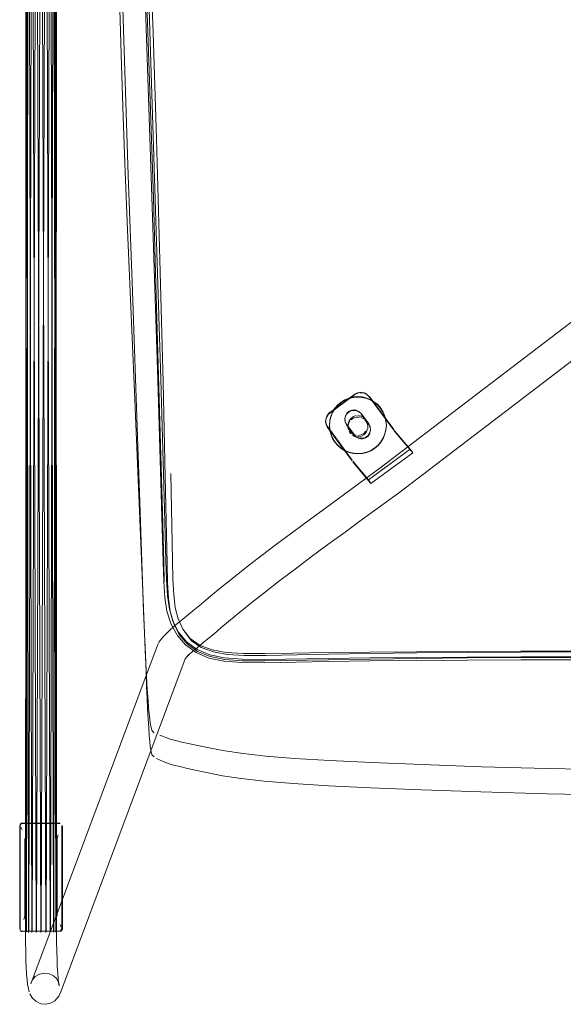
# Model space of a CAD drawing. Units: metres. Extents: x 3.16 to 10.59, y -8.04 to -0.62.
# Drawn here: x 3.74 to 3.95, y -2.89 to -2.51 of the extents above; entities that cross this region are included whole.
import ezdxf

# ---------------------------------------------------------------- set-up
doc = ezdxf.new("R2010")
doc.units = ezdxf.units.M
doc.header["$MEASUREMENT"] = 0

# ---------------------------------------------------------------- blocks, each defined once
blk = doc.blocks.new('7342ce18-d235-48f4-a72b-2b8047b7442c')
at = {"color": 18, "lineweight": 9, "true_color": 0x000000}
for p, q in [((3.74327, -2.86595), (3.743, -2.36655)), ((3.74329, -2.36661), (3.743, -2.86586)), ((3.74329, -2.36661), (3.74327, -2.86595)), ((3.74329, -2.36648), (3.7441, -2.86603)), ((3.74415, -2.36666), (3.74332, -2.86578)), ((3.74415, -2.36643), (3.7454, -2.86609)), ((3.74547, -2.36671), (3.7442, -2.8657)), ((3.74706, -2.86613), (3.74547, -2.36639)), ((3.74715, -2.36674), (3.74554, -2.86563)), ((3.74891, -2.86614), (3.74715, -2.36637)), ((3.749, -2.36676), (3.74723, -2.86559)), ((3.749, -2.36636), (3.75077, -2.86612)), ((3.74909, -2.86557), (3.75086, -2.36675)), ((3.75246, -2.86608), (3.75086, -2.36637)), ((3.75094, -2.86559), (3.75253, -2.36672)), ((3.75253, -2.3664), (3.75381, -2.86601)), ((3.75386, -2.36668), (3.7526, -2.86562)), ((3.75468, -2.86593), (3.75386, -2.36645)), ((3.75471, -2.36663), (3.75391, -2.86568)), ((3.75474, -2.86576), (3.75471, -2.36651)), ((3.75471, -2.36651), (3.755, -2.86585)), ((3.755, -2.36657), (3.75474, -2.86576)), ((3.74073, -2.82485), (3.74073, -2.86466)), ((3.74092, -2.82447), (3.7409, -2.8248)), ((3.74097, -2.82404), (3.74136, -2.82436)), ((3.74141, -2.82379), (3.74116, -2.82388)), ((3.74123, -2.82399), (3.7414, -2.82399)), ((3.7417, -2.86574), (3.7414, -2.86571)), ((3.757, -2.86547), (3.75659, -2.86511))]:
    blk.add_line(p, q, dxfattribs=at)
for points in [[(3.74574, -2.88423), (3.745, -2.88593), (3.79345, -2.75643), (3.79418, -2.75477)], [(3.80473, -2.76037), (3.75659, -2.88903), (3.75584, -2.89073)], [(3.74116, -2.82388), (3.74073, -2.82485)], [(3.7409, -2.8248), (3.7409, -2.86472)], [(3.7412, -2.82538), (3.74163, -2.82642)], [(3.7414, -2.82399), (3.75635, -2.82399)], [(3.74151, -2.82378), (3.75627, -2.82377)], [(3.75699, -2.82435)], [(3.75707, -2.86472), (3.75707, -2.8248)], [(3.75714, -2.82425)], [(3.75714, -2.82425)], [(3.75722, -2.865), (3.75724, -2.82485)], [(3.74229, -2.8611), (3.74271, -2.85968), (3.74271, -2.82973)], [(3.75522, -2.85967), (3.75522, -2.82973), (3.75564, -2.82831)], [(3.75675, -2.86406), (3.75631, -2.86301)], [(3.74137, -2.8657), (3.74073, -2.86486)], [(3.75707, -2.86472), (3.75635, -2.86553), (3.74162, -2.86553)], [(3.75683, -2.86562), (3.7417, -2.86574)], [(3.743, -2.86586), (3.74302, -2.86981), (3.74307, -2.87345), (3.74316, -2.87674), (3.74328, -2.87967), (3.74342, -2.8822), (3.7436, -2.88432), (3.7438, -2.88599), (3.74402, -2.8872), (3.74437, -2.88897)], [(3.755, -2.86585), (3.75502, -2.86973), (3.75507, -2.87328), (3.75516, -2.87648), (3.75527, -2.87933)], [(3.75722, -2.865)], [(3.74837, -2.88219), (3.75021, -2.8818), (3.75207, -2.882), (3.75378, -2.88277), (3.75495, -2.88387), (3.75587, -2.88549), (3.756, -2.88662), (3.75578, -2.88546), (3.75559, -2.88384), (3.75542, -2.88179), (3.75527, -2.87933)], [(3.74837, -2.88219), (3.74675, -2.88313), (3.7455, -2.88452)], [(3.74693, -2.89261), (3.74556, -2.89136), (3.74464, -2.88974)], [(3.75584, -2.89073), (3.75428, -2.89249), (3.75265, -2.89343)], [(3.74693, -2.89261), (3.74896, -2.89362), (3.75082, -2.89382), (3.75265, -2.89343)]]:
    blk.add_lwpolyline(points, dxfattribs=at)
blk = doc.blocks.new('c322fcf9-60d4-46fe-87cd-a7df592a24a0')
at = {"color": 18, "lineweight": 9, "true_color": 0x000000}
for points in [[(3.79418, -2.75477), (3.79466, -2.75383), (3.79542, -2.75279), (3.79647, -2.75163), (3.79756, -2.75047), (3.79878, -2.74929)], [(4.20393, -2.75163), (4.20498, -2.75279), (4.20575, -2.75383), (4.20622, -2.75477)], [(4.19532, -2.75977), (4.19423, -2.75861), (4.19506, -2.75953), (4.19568, -2.76037)]]:
    blk.add_lwpolyline(points, dxfattribs=at)
blk = doc.blocks.new('c3473a5e-4203-4e64-9bd7-d9fa1e8076fb')
at = {"color": 18, "lineweight": 9, "true_color": 0x000000}
blk.add_lwpolyline([(3.80509, -2.75977), (3.80617, -2.75861), (3.80535, -2.75953), (3.80473, -2.76037)], dxfattribs=at)
blk = doc.blocks.new('58729190-1ae9-4faa-a80a-a697874fd0c8')
at = {"color": 18, "lineweight": 9, "true_color": 0x000000}
for points in [[(3.80509, -2.75977), (3.80623, -2.75867), (3.80763, -2.75743), (3.80928, -2.75604), (3.8112, -2.75446), (3.81339, -2.75267), (3.81584, -2.75066), (3.81854, -2.74842), (3.82145, -2.74596), (3.82578, -2.74235)], [(4.19532, -2.75977), (4.19417, -2.75867), (4.19278, -2.75743), (4.19112, -2.75604)]]:
    blk.add_lwpolyline(points, dxfattribs=at)
blk = doc.blocks.new('97e8e416-0d23-46e0-adf1-b1193f3b78c9')
at = {"color": 18, "lineweight": 9, "true_color": 0x000000}
for points in [[(3.80831, -2.74134), (3.80596, -2.74327), (3.80383, -2.74501), (3.80192, -2.74658), (3.80023, -2.748), (3.79878, -2.74929)], [(4.18951, -2.73919), (4.19209, -2.74134), (4.19445, -2.74327), (4.19658, -2.74501), (4.19848, -2.74658), (4.20017, -2.748), (4.20163, -2.74929)]]:
    blk.add_lwpolyline(points, dxfattribs=at)
blk = doc.blocks.new('a2dfe737-9ff3-4cb5-b49f-54b911174a89')
at = {"color": 18, "lineweight": 9, "true_color": 0x000000}
blk.add_lwpolyline([(3.81377, -2.73677), (3.8109, -2.73919), (3.80831, -2.74134)], dxfattribs=at)
blk = doc.blocks.new('52f0e414-cbb7-43dd-a589-fcad20f98c14')
at = {"color": 18, "lineweight": 9, "true_color": 0x000000}
blk.add_lwpolyline([(3.81377, -2.73677), (3.81819, -2.73308), (3.8231, -2.72912), (3.82841, -2.72496)], dxfattribs=at)
blk = doc.blocks.new('ae2a2425-7ddb-4858-9be1-cc8e8c45956b')
at = {"color": 18, "lineweight": 9, "true_color": 0x000000}
blk.add_lwpolyline([(3.85945, -2.70169), (3.85279, -2.70658), (3.84631, -2.71138), (3.84006, -2.71606), (3.83407, -2.72059), (3.82841, -2.72496)], dxfattribs=at)
blk = doc.blocks.new('b7d4c808-3a3a-492f-b42b-38da2590940e')
at = {"color": 18, "lineweight": 9, "true_color": 0x000000}
blk.add_line((3.8917, -2.67934), (3.87557, -2.69115), dxfattribs=at)
for points in [[(3.87651, -2.69261), (3.87557, -2.69115), (3.86954, -2.68402)], [(3.82578, -2.74235), (3.83055, -2.7385), (3.83576, -2.73442), (3.84134, -2.73012), (3.84726, -2.72564), (3.85346, -2.721)]]:
    blk.add_lwpolyline(points, dxfattribs=at)
blk = doc.blocks.new('8c557f47-6b3f-4d79-a3b2-f6344e6db56b')
at = {"color": 18, "lineweight": 9, "true_color": 0x000000}
blk.add_lwpolyline([(3.85945, -2.70169), (3.86624, -2.69672), (3.87999, -2.6867), (3.98147, -2.60933), (3.98276, -2.60826), (3.98385, -2.60718), (3.98484, -2.60603), (3.98573, -2.6048), (3.98651, -2.6035), (3.98718, -2.60214)], dxfattribs=at)
blk = doc.blocks.new('bd24813a-a036-478b-8ace-177227167129')
at = {"color": 18, "lineweight": 9, "true_color": 0x000000}
blk.add_lwpolyline([(3.85346, -2.721), (3.8599, -2.71623), (3.86653, -2.71135), (3.8733, -2.7064), (3.88714, -2.69632), (3.98892, -2.61871), (3.99079, -2.61716)], dxfattribs=at)
blk = doc.blocks.new('ebeaa510-8f45-466f-9228-bc7eebcd335f')
at = {"color": 18, "lineweight": 9, "true_color": 0x000000}
for points in [[(3.88535, -2.67199), (3.886, -2.67287), (3.89264, -2.68079), (3.87651, -2.69261), (3.87048, -2.68547)], [(3.89264, -2.68079), (3.8917, -2.67934), (3.88566, -2.67221)]]:
    blk.add_lwpolyline(points, dxfattribs=at)
blk = doc.blocks.new('d970c234-d1a1-42c2-b7e6-2b909c8f6084')
at = {"color": 18, "lineweight": 9, "true_color": 0x000000}
blk.add_lwpolyline([(3.85942, -2.67021), (3.86922, -2.6836)], dxfattribs=at)
blk = doc.blocks.new('c385aa48-1d43-4c11-9798-4580e9eb2998')
at = {"color": 18, "lineweight": 9, "true_color": 0x000000}
for points in [[(3.87323, -2.67514), (3.8744, -2.6748), (3.87538, -2.67408)], [(3.88566, -2.67221)], [(3.87202, -2.67506), (3.8709, -2.67457)], [(3.87202, -2.67506), (3.87323, -2.67514)]]:
    blk.add_lwpolyline(points, dxfattribs=at)
blk = doc.blocks.new('a9774514-6971-4930-ae50-02addcea07f6')
at = {"color": 18, "lineweight": 9, "true_color": 0x000000}
blk.add_line((3.87634, -2.67189), (3.87634, -2.6721), dxfattribs=at)
for points in [[(3.88535, -2.67179), (3.87587, -2.65892)], [(3.87621, -2.67069), (3.87567, -2.6696), (3.87271, -2.66558), (3.87188, -2.66478)], [(3.86706, -2.66971), (3.87002, -2.67373)], [(3.87605, -2.67307), (3.87538, -2.67408)], [(3.87621, -2.67069), (3.87634, -2.67189), (3.87605, -2.67307)]]:
    blk.add_lwpolyline(points, dxfattribs=at)
blk = doc.blocks.new('380bebba-d471-49fe-a151-2451970e7214')
at = {"color": 18, "lineweight": 9, "true_color": 0x000000}
for p, q in [((3.85897, -2.6684), (3.85897, -2.6686)), ((3.86638, -2.66775), (3.86638, -2.66755))]:
    blk.add_line(p, q, dxfattribs=at)
for points in [[(3.86013, -2.66557), (3.87028, -2.65807), (3.87153, -2.65746), (3.87291, -2.65731)], [(3.85942, -2.67021), (3.85902, -2.66902), (3.85902, -2.66777), (3.8594, -2.66658), (3.86013, -2.66557)], [(3.86706, -2.66971), (3.86654, -2.66869), (3.86638, -2.66755), (3.86661, -2.66642)], [(3.86661, -2.66642), (3.86718, -2.66542), (3.86805, -2.66467)], [(3.87027, -2.66417), (3.87138, -2.66449)]]:
    blk.add_lwpolyline(points, dxfattribs=at)
blk = doc.blocks.new('3f4bcc9b-edff-4553-913f-08a41260f9c1')
at = {"color": 18, "lineweight": 9, "true_color": 0x000000}
blk.add_lwpolyline([(3.86805, -2.66467), (3.86912, -2.66424), (3.87027, -2.66417)], dxfattribs=at)
blk = doc.blocks.new('c169d947-3148-48e1-bb50-a04cc9a3e7d5')
at = {"color": 18, "lineweight": 9, "true_color": 0x000000}
blk.add_lwpolyline([(3.8736, -2.65741), (3.87487, -2.65797)], dxfattribs=at)
blk = doc.blocks.new('7fb0cbb0-20c0-4718-9b0e-6e59b8e8f3b2')
at = {"color": 18, "lineweight": 9, "true_color": 0x000000}
blk.add_lwpolyline([(3.87048, -2.68547), (3.86955, -2.68425)], dxfattribs=at)
blk = doc.blocks.new('62298e7a-d825-43bc-b7c2-e75b03f9d18d')
at = {"color": 18, "lineweight": 9, "true_color": 0x000000}
for points in [[(3.85917, -2.66983), (3.85975, -2.67094), (3.86922, -2.68381)], [(3.86805, -2.68045), (3.86973, -2.68086), (3.87145, -2.68099)], [(3.87145, -2.68099), (3.87318, -2.68086), (3.87486, -2.68045), (3.87645, -2.67979), (3.87792, -2.67889)]]:
    blk.add_lwpolyline(points, dxfattribs=at)
blk = doc.blocks.new('57f23591-3a94-4419-bf63-5a964ce43e4b')
at = {"color": 18, "lineweight": 9, "true_color": 0x000000}
blk.add_lwpolyline([(3.86499, -2.67889), (3.86646, -2.67979), (3.86805, -2.68045)], dxfattribs=at)
blk = doc.blocks.new('ac2af91e-ee5d-4daa-8877-1890cd68299a')
at = {"color": 18, "lineweight": 9, "true_color": 0x000000}
for points in [[(3.86255, -2.67647), (3.86367, -2.67778), (3.86499, -2.67889)], [(3.88036, -2.67647), (3.87924, -2.67778), (3.87792, -2.67889)]]:
    blk.add_lwpolyline(points, dxfattribs=at)
blk = doc.blocks.new('b0981e42-b0df-4d31-9bce-8fda8cb4fcab')
at = {"color": 18, "lineweight": 9, "true_color": 0x000000}
for p, q in [((3.87262, -2.67535), (3.87323, -2.67534)), ((3.78894, -2.75035), (3.78857, -2.74124))]:
    blk.add_line(p, q, dxfattribs=at)
for points in [[(3.86255, -2.67647), (3.86165, -2.675), (3.86099, -2.67341), (3.86059, -2.67173), (3.86045, -2.67002), (3.86059, -2.6683), (3.86099, -2.66662), (3.86165, -2.66503)], [(3.86638, -2.66775), (3.86654, -2.66889), (3.86706, -2.66992), (3.87002, -2.67394), (3.8709, -2.67478)], [(3.88036, -2.67647), (3.88126, -2.675), (3.88192, -2.67341), (3.88232, -2.67173), (3.88246, -2.67002), (3.88232, -2.6683)], [(3.87538, -2.67428), (3.87605, -2.67327)], [(3.87262, -2.67535), (3.87144, -2.67507)], [(3.87323, -2.67534), (3.8744, -2.675), (3.87538, -2.67428)], [(3.78956, -2.76547), (3.7893, -2.75862), (3.78898, -2.75056), (3.78814, -2.73114)]]:
    blk.add_lwpolyline(points, dxfattribs=at)
blk = doc.blocks.new('2a93bde3-b139-48bd-9318-958279d8d89d')
at = {"color": 18, "lineweight": 9, "true_color": 0x000000}
for points in [[(3.87487, -2.65817), (3.87587, -2.65913), (3.88535, -2.67199)], [(3.87625, -2.6727), (3.87633, -2.67149), (3.87598, -2.67032)]]:
    blk.add_lwpolyline(points, dxfattribs=at)
blk = doc.blocks.new('edd5d021-c4e6-4768-a405-1c4ab081dcbd')
at = {"color": 18, "lineweight": 9, "true_color": 0x000000}
for p, q in [((3.86045, -2.67018), (3.86045, -2.67002)), ((3.88246, -2.67018), (3.88246, -2.67002))]:
    blk.add_line(p, q, dxfattribs=at)
for points in [[(3.87271, -2.66578), (3.87567, -2.6698)], [(3.85917, -2.66983), (3.85897, -2.6686), (3.85916, -2.66737)]]:
    blk.add_lwpolyline(points, dxfattribs=at)
blk = doc.blocks.new('1808f4db-1b37-4224-876e-efe26f4ffc99')
at = {"color": 18, "lineweight": 9, "true_color": 0x000000}
blk.add_lwpolyline([(3.87924, -2.66225), (3.88036, -2.66356), (3.88126, -2.66503), (3.88192, -2.66662), (3.88232, -2.6683)], dxfattribs=at)
blk = doc.blocks.new('9e1c85a8-3389-4219-9e4f-9d6433baea5c')
at = {"color": 18, "lineweight": 9, "true_color": 0x000000}
for points in [[(3.8594, -2.66679), (3.86013, -2.66577), (3.87028, -2.65828), (3.87153, -2.65766)], [(3.86646, -2.66024), (3.86499, -2.66114), (3.86367, -2.66225), (3.86255, -2.66356), (3.86165, -2.66503)], [(3.86638, -2.66775), (3.86661, -2.66662), (3.86718, -2.66563), (3.86805, -2.66487)], [(3.87138, -2.66469), (3.87233, -2.66535)]]:
    blk.add_lwpolyline(points, dxfattribs=at)
blk = doc.blocks.new('315acaf1-1cae-4c52-9066-badb8acd468a')
at = {"color": 18, "lineweight": 9, "true_color": 0x000000}
for points in [[(3.86805, -2.66487), (3.86912, -2.66444)], [(3.86912, -2.66444), (3.87027, -2.66438), (3.87138, -2.66469)]]:
    blk.add_lwpolyline(points, dxfattribs=at)
blk = doc.blocks.new('b2d3f4ba-f22d-4d68-92ca-cadd54d0d963')
at = {"color": 18, "lineweight": 9, "true_color": 0x000000}
for p, q in [((3.78814, -2.73114), (3.78509, -2.65723)), ((3.87924, -2.66225), (3.87792, -2.66114)), ((3.7893, -2.75862), (3.78946, -2.76229))]:
    blk.add_line(p, q, dxfattribs=at)
for points in [[(3.86973, -2.65917), (3.87145, -2.65904), (3.87318, -2.65917)], [(3.86973, -2.65917), (3.86805, -2.65958), (3.86646, -2.66024)], [(3.87318, -2.65917), (3.87486, -2.65958), (3.87645, -2.66024), (3.87792, -2.66114)]]:
    blk.add_lwpolyline(points, dxfattribs=at)
blk = doc.blocks.new('386338cf-5cfd-4c28-ba9b-e01e9e688146')
at = {"color": 18, "lineweight": 9, "true_color": 0x000000}
blk.add_lwpolyline([(3.8736, -2.65761), (3.87487, -2.65817)], dxfattribs=at)
blk = doc.blocks.new('99763495-8152-4e32-a304-b961b96efc97')
at = {"color": 18, "lineweight": 9, "true_color": 0x000000}
blk.add_lwpolyline([(3.8736, -2.65761), (3.87221, -2.65753)], dxfattribs=at)
blk = doc.blocks.new('9dc3922f-0749-4510-bf65-cd98d3ac0617')
at = {"color": 18, "lineweight": 9, "true_color": 0x000000}
for points in [[(3.88232, -2.66847), (3.88246, -2.67018), (3.88232, -2.6719), (3.88192, -2.67357), (3.88126, -2.67517), (3.88036, -2.67663)], [(3.86165, -2.67517), (3.86255, -2.67663), (3.86367, -2.67794), (3.86499, -2.67906), (3.86646, -2.67996), (3.86805, -2.68062)], [(3.86805, -2.68062), (3.86973, -2.68102), (3.87145, -2.68116), (3.87318, -2.68102), (3.87486, -2.68062), (3.87645, -2.67996), (3.87792, -2.67906), (3.87924, -2.67794), (3.88036, -2.67663)]]:
    blk.add_lwpolyline(points, dxfattribs=at)
blk = doc.blocks.new('a60db5a6-d7b1-46b9-9a07-e5a62dd0c421')
at = {"color": 18, "lineweight": 9, "true_color": 0x000000}
blk.add_lwpolyline([(3.86165, -2.67517), (3.86099, -2.67357), (3.86059, -2.6719), (3.86045, -2.67018)], dxfattribs=at)
blk = doc.blocks.new('abc728cc-1c00-4200-9cf4-38352d2d8adc')
at = {"color": 18, "lineweight": 9, "true_color": 0x000000}
for points in [[(4.11848, -2.67357), (4.11808, -2.6719), (4.11795, -2.67018)], [(3.86834, -2.67244), (3.86919, -2.67329)], [(3.86971, -2.6736), (3.87085, -2.67397)], [(3.87145, -2.67402), (3.87264, -2.67383), (3.87372, -2.67329), (3.87457, -2.67244)], [(4.12584, -2.67244), (4.12669, -2.67329)], [(4.1272, -2.6736), (4.12835, -2.67397), (4.12955, -2.67397), (4.1307, -2.6736)], [(4.1307, -2.6736), (4.13167, -2.6729), (4.13238, -2.67192)]]:
    blk.add_lwpolyline(points, dxfattribs=at)
blk = doc.blocks.new('07970fd4-afb0-415a-94b3-bd09e4695637')
at = {"color": 18, "lineweight": 9, "true_color": 0x000000}
for p, q in [((3.86803, -2.67192), (3.86834, -2.67244)), ((3.87488, -2.67192), (3.87511, -2.67137))]:
    blk.add_line(p, q, dxfattribs=at)
blk.add_lwpolyline([(3.86803, -2.66844), (3.86766, -2.66958), (3.86766, -2.67078), (3.86803, -2.67192)], dxfattribs=at)
blk = doc.blocks.new('4e482680-2aa8-4082-b68a-2c6cd8bfcaab')
at = {"color": 18, "lineweight": 9, "true_color": 0x000000}
blk.add_lwpolyline([(3.87488, -2.66844), (3.87525, -2.66958), (3.87525, -2.67078)], dxfattribs=at)
blk = doc.blocks.new('99ced455-b99a-49d4-b152-f2b221dc874e')
at = {"color": 18, "lineweight": 9, "true_color": 0x000000}
for p, q in [((3.86761, -2.67018), (3.86761, -2.67075)), ((3.8753, -2.67018), (3.8753, -2.67075))]:
    blk.add_line(p, q, dxfattribs=at)
blk.add_lwpolyline([(3.86045, -2.67018), (3.86059, -2.66847), (3.86099, -2.66679), (3.86165, -2.6652), (3.86255, -2.66373)], dxfattribs=at)
blk = doc.blocks.new('0afbb367-044a-4493-aaf9-f3156f0fdc05')
at = {"color": 18, "lineweight": 9, "true_color": 0x000000}
blk.add_line((4.21085, -2.76547), (4.21119, -2.75699), dxfattribs=at)
blk.add_lwpolyline([(3.78995, -2.7756), (3.78977, -2.77111), (3.78956, -2.76547)], dxfattribs=at)
blk = doc.blocks.new('91b525bd-5254-4e94-822d-7367b92eda0b')
at = {"color": 18, "lineweight": 9, "true_color": 0x000000}
for points in [[(3.87085, -2.66639), (3.86971, -2.66676), (3.86873, -2.66747), (3.86803, -2.66844)], [(3.87372, -2.66708), (3.87264, -2.66653)], [(3.88036, -2.66373), (3.88126, -2.6652), (3.88192, -2.66679), (3.88232, -2.66847)], [(3.87372, -2.66708), (3.87457, -2.66793)]]:
    blk.add_lwpolyline(points, dxfattribs=at)
blk = doc.blocks.new('d545f7e0-ac58-466d-8652-da215d674562')
at = {"color": 18, "lineweight": 9, "true_color": 0x000000}
for points in [[(4.13542, -2.6613), (4.13673, -2.66242), (4.13785, -2.66373), (4.13875, -2.6652), (4.13941, -2.66679)], [(3.87264, -2.66653), (3.87145, -2.66635)], [(4.12895, -2.66635), (4.12776, -2.66653)], [(4.1307, -2.66676), (4.12955, -2.66639)]]:
    blk.add_lwpolyline(points, dxfattribs=at)
blk = doc.blocks.new('9db2851c-8142-4cd8-81c3-c1d20fb55591')
at = {"color": 18, "lineweight": 9, "true_color": 0x000000}
blk.add_lwpolyline([(3.9779, -2.75734), (3.95586, -2.75734), (3.93435, -2.75738)], dxfattribs=at)
blk = doc.blocks.new('b882e653-410d-46d7-8969-de2175f456a0')
at = {"color": 18, "lineweight": 9, "true_color": 0x000000}
for points in [[(3.87145, -2.65921), (3.86973, -2.65934), (3.86805, -2.65974), (3.86646, -2.6604), (3.86499, -2.6613), (3.86367, -2.66242), (3.86255, -2.66373)], [(3.87486, -2.65974), (3.87645, -2.6604), (3.87792, -2.6613), (3.87924, -2.66242), (3.88036, -2.66373)]]:
    blk.add_lwpolyline(points, dxfattribs=at)
blk = doc.blocks.new('955538d4-0b02-4b30-ac26-6e2abef3c0bb')
at = {"color": 18, "lineweight": 9, "true_color": 0x000000}
blk.add_lwpolyline([(3.87486, -2.65974), (3.87318, -2.65934), (3.87145, -2.65921)], dxfattribs=at)
blk = doc.blocks.new('6b3728ce-a9ac-4dd0-b1ef-c8df2ea04b70')
at = {"color": 18, "lineweight": 9, "true_color": 0x000000}
for points in [[(3.93435, -2.75738), (3.91364, -2.75745), (3.89401, -2.75758)], [(4.17988, -2.7579), (4.17328, -2.7583), (4.16489, -2.75832), (4.15413, -2.75814), (4.14056, -2.75794), (4.12448, -2.75774), (4.10639, -2.75758), (4.08677, -2.75745), (4.06605, -2.75738)]]:
    blk.add_lwpolyline(points, dxfattribs=at)
blk = doc.blocks.new('7bb1ce63-1b38-4ff2-847a-9e24d09511f3')
at = {"color": 18, "lineweight": 9, "true_color": 0x000000}
blk.add_lwpolyline([(3.89401, -2.75758), (3.87592, -2.75775), (3.85985, -2.75794), (3.84627, -2.75814), (3.83551, -2.75831)], dxfattribs=at)
blk = doc.blocks.new('c0ddef24-ff81-4133-b0f5-126bd3434aff')
at = {"color": 18, "lineweight": 9, "true_color": 0x000000}
blk.add_lwpolyline([(3.80658, -2.75244), (3.81044, -2.75513), (3.81513, -2.75691), (3.82054, -2.7579), (3.82713, -2.7583), (3.83551, -2.75831)], dxfattribs=at)
blk = doc.blocks.new('3cea5885-8cdc-4cf4-bce6-4ffc0386d34c')
at = {"color": 18, "lineweight": 9, "true_color": 0x000000}
blk.add_lwpolyline([(3.80025, -2.73547), (3.80089, -2.74046), (3.80201, -2.74484), (3.80382, -2.74889), (3.80658, -2.75244)], dxfattribs=at)
blk = doc.blocks.new('5141c81b-d342-4001-b9a0-1c8b95b58b50')
at = {"color": 18, "lineweight": 9, "true_color": 0x000000}
blk.add_lwpolyline([(3.91371, -2.7597), (3.93439, -2.75963), (3.95588, -2.75959), (4.04452, -2.75959)], dxfattribs=at)
blk = doc.blocks.new('79aa6d41-7c65-4f87-ad1b-52178f366074')
at = {"color": 18, "lineweight": 9, "true_color": 0x000000}
for points in [[(4.0867, -2.7597), (4.10629, -2.75983), (4.12436, -2.75999), (4.14045, -2.76018), (4.1541, -2.76037), (4.16502, -2.76054), (4.17364, -2.7605), (4.18052, -2.76001), (4.18622, -2.75884), (4.19112, -2.75678), (4.19519, -2.75383), (4.19831, -2.75009)], [(3.87604, -2.75999), (3.89411, -2.75983), (3.91371, -2.7597)]]:
    blk.add_lwpolyline(points, dxfattribs=at)
blk = doc.blocks.new('b0a44c6d-1524-46f5-95c0-a040ef342f29')
at = {"color": 18, "lineweight": 9, "true_color": 0x000000}
for points in [[(3.79993, -2.74582), (3.8021, -2.75008), (3.8052, -2.75382), (3.80928, -2.75678), (3.81419, -2.75884), (3.81989, -2.76001), (3.82677, -2.76049), (3.83538, -2.76054)], [(3.87604, -2.75999), (3.85995, -2.76018), (3.83538, -2.76054)]]:
    blk.add_lwpolyline(points, dxfattribs=at)
blk = doc.blocks.new('6669e04f-11b9-4712-a1c8-b5532984e553')
at = {"color": 18, "lineweight": 9, "true_color": 0x000000}
blk.add_lwpolyline([(3.80025, -2.73547), (3.79993, -2.72954), (3.79976, -2.72232)], dxfattribs=at)
blk = doc.blocks.new('1b18dd90-d5bd-4651-abe7-22d7586f4e05')
at = {"color": 18, "lineweight": 9, "true_color": 0x000000}
for points in [[(3.86873, -2.67346), (3.86803, -2.67249)], [(3.87145, -2.67459), (3.87027, -2.6744), (3.86919, -2.67385)], [(3.87145, -2.67459), (3.87264, -2.6744), (3.87372, -2.67385), (3.87457, -2.673), (3.87511, -2.67193)]]:
    blk.add_lwpolyline(points, dxfattribs=at)
blk = doc.blocks.new('31eb0d95-8404-4b56-a826-77ef0f3296ff')
at = {"color": 18, "lineweight": 9, "true_color": 0x000000}
blk.add_lwpolyline([(3.8678, -2.67193), (3.86761, -2.67075), (3.8678, -2.66956), (3.86834, -2.66849)], dxfattribs=at)
blk = doc.blocks.new('af85c7fc-468c-408f-87ef-c87047424c42')
at = {"color": 18, "lineweight": 9, "true_color": 0x000000}
blk.add_lwpolyline([(3.87525, -2.67135), (3.87525, -2.67015), (3.87488, -2.66901)], dxfattribs=at)
blk = doc.blocks.new('4f261dc0-1c4b-4f04-acdb-a999f001754b')
at = {"color": 18, "lineweight": 9, "true_color": 0x000000}
for points in [[(3.86762, -2.45517), (3.87365, -2.44465), (3.89113, -2.45436)], [(4.12675, -2.44465), (4.10927, -2.45436), (4.1085, -2.45314), (4.12598, -2.44344), (4.13189, -2.45372), (4.13238, -2.45464)], [(3.89191, -2.45314), (3.89113, -2.45436), (3.88523, -2.46464)], [(4.11537, -2.46499), (4.10927, -2.45436)], [(4.12669, -2.66765), (4.12584, -2.66849), (4.12529, -2.66956)], [(4.13167, -2.66804), (4.13238, -2.66901)]]:
    blk.add_lwpolyline(points, dxfattribs=at)
blk = doc.blocks.new('f04ddf72-efa4-4973-acde-deae314fb22f')
at = {"color": 18, "lineweight": 9, "true_color": 0x000000}
for points in [[(3.87085, -2.66696), (3.86971, -2.66733), (3.86873, -2.66804)], [(3.87085, -2.66696), (3.87206, -2.66696)], [(3.87264, -2.6671), (3.87372, -2.66765)], [(3.87417, -2.66804), (3.87488, -2.66901)], [(3.79745, -2.72983), (3.79783, -2.73594), (3.79858, -2.74117), (3.79993, -2.74582)]]:
    blk.add_lwpolyline(points, dxfattribs=at)
blk = doc.blocks.new('c5b826d1-27f2-415e-9818-4c1ce8c2e9d3')
at = {"color": 18, "lineweight": 9, "true_color": 0x000000}
blk.add_line((3.79976, -2.72232), (3.79909, -2.6888), dxfattribs=at)
blk = doc.blocks.new('93f81fe2-79db-4a18-be86-3ca2894ba7b0')
at = {"color": 18, "lineweight": 9, "true_color": 0x000000}
blk.add_lwpolyline([(3.78995, -2.7756), (3.79016, -2.77963), (3.7904, -2.78351), (3.79062, -2.78703)], dxfattribs=at)
blk = doc.blocks.new('0cb991c1-4ca2-488e-8884-e1aedf638b9d')
at = {"color": 18, "lineweight": 9, "true_color": 0x000000}
for points in [[(3.78718, -2.69986), (3.78862, -2.742), (3.78894, -2.75035)], [(3.7899, -2.77023), (3.78969, -2.76658), (3.78946, -2.76229), (3.78921, -2.75699), (3.78894, -2.75035)]]:
    blk.add_lwpolyline(points, dxfattribs=at)
blk = doc.blocks.new('093f43e3-8285-4bb3-b4dd-fcacc06fe4e1')
at = {"color": 18, "lineweight": 9, "true_color": 0x000000}
blk.add_lwpolyline([(3.79745, -2.72983), (3.79723, -2.7225), (3.7967, -2.70258)], dxfattribs=at)
blk = doc.blocks.new('7974a421-2b29-4d61-a1ff-ecc14984c3fd')
at = {"color": 18, "lineweight": 9, "true_color": 0x000000}
blk.add_line((3.78509, -2.65723), (3.78239, -2.59457), dxfattribs=at)
blk = doc.blocks.new('2eb59fad-a40d-4543-a5a9-f39c4f3bf959')
at = {"color": 18, "lineweight": 9, "true_color": 0x000000}
for points in [[(3.89419, -2.76097), (3.91377, -2.76082), (3.93445, -2.76072), (3.95592, -2.76067), (4.0002, -2.76064)], [(4.0002, -2.76064), (4.04448, -2.76067), (4.06596, -2.76072)]]:
    blk.add_lwpolyline(points, dxfattribs=at)
blk = doc.blocks.new('6784c6fd-0e50-4178-bfa2-6cbfec8aac1d')
at = {"color": 18, "lineweight": 9, "true_color": 0x000000}
blk.add_lwpolyline([(3.83533, -2.76183), (3.86001, -2.76141), (3.87612, -2.76117), (3.8942, -2.76096), (3.87611, -2.76116), (3.89419, -2.76097)], dxfattribs=at)
blk = doc.blocks.new('c022a247-aacb-4fb2-ab4b-0690079224b0')
at = {"color": 18, "lineweight": 9, "true_color": 0x000000}
blk.add_lwpolyline([(3.79911, -2.74666), (3.80145, -2.75098)], dxfattribs=at)
blk = doc.blocks.new('240f0e88-ef9d-4e52-88db-0b062584e808')
at = {"color": 18, "lineweight": 9, "true_color": 0x000000}
blk.add_lwpolyline([(3.79618, -2.72305), (3.79642, -2.73041), (3.79682, -2.73659), (3.79763, -2.74192), (3.79911, -2.74666)], dxfattribs=at)
blk = doc.blocks.new('9d0e517e-86c1-4241-a5bc-0642673366ac')
at = {"color": 18, "lineweight": 9, "true_color": 0x000000}
blk.add_line((3.79523, -2.65224), (3.7967, -2.70258), dxfattribs=at)
blk = doc.blocks.new('8c069cf2-5143-4099-ae35-d210ef8a26c3')
at = {"color": 18, "lineweight": 9, "true_color": 0x000000}
blk.add_line((3.79625, -2.72279), (3.79565, -2.70287), dxfattribs=at)
for points in [[(4.20416, -2.72279), (4.20442, -2.71386), (4.20934, -2.55864)], [(4.16507, -2.76183), (4.17377, -2.76179), (4.18075, -2.76128), (4.18654, -2.76006), (4.1915, -2.75791)], [(3.81387, -2.76006), (3.81965, -2.76128), (3.82663, -2.76179), (3.83533, -2.76183)]]:
    blk.add_lwpolyline(points, dxfattribs=at)
blk = doc.blocks.new('733af77b-5c52-40e3-b468-8ae534f12fe3')
at = {"color": 18, "lineweight": 9, "true_color": 0x000000}
blk.add_lwpolyline([(3.81387, -2.76006), (3.80891, -2.75791), (3.80479, -2.75489), (3.80157, -2.75114)], dxfattribs=at)
blk = doc.blocks.new('a5fa5d16-1053-4c46-bea4-60fb817c4681')
at = {"color": 18, "lineweight": 9, "true_color": 0x000000}
blk.add_line((3.78631, -2.67448), (3.78718, -2.69986), dxfattribs=at)
blk = doc.blocks.new('1304f1b9-94d4-45a1-ae37-13005e9663d9')
at = {"color": 18, "lineweight": 9, "true_color": 0x000000}
blk.add_line((3.79408, -2.65259), (3.79618, -2.72305), dxfattribs=at)
blk.add_lwpolyline([(3.95596, -2.75981), (3.93449, -2.75989), (3.91381, -2.76001), (3.89422, -2.7602), (3.87614, -2.76043)], dxfattribs=at)
blk = doc.blocks.new('391dc1db-5541-427e-af98-64401892f995')
at = {"color": 18, "lineweight": 9, "true_color": 0x000000}
blk.add_line((3.79565, -2.70287), (3.79408, -2.65259), dxfattribs=at)
for points in [[(3.80025, -2.74666), (3.80238, -2.75089), (3.80545, -2.75458), (3.80948, -2.75748), (3.81434, -2.7595), (3.82001, -2.76065), (3.82687, -2.76112)], [(3.87614, -2.76043), (3.86004, -2.76068), (3.83547, -2.76115), (3.82687, -2.76112)]]:
    blk.add_lwpolyline(points, dxfattribs=at)
blk = doc.blocks.new('6c8932d3-d00b-4686-a3fa-71a634311ac2')
at = {"color": 18, "lineweight": 9, "true_color": 0x000000}
for points in [[(3.79663, -2.73066), (3.79642, -2.72331), (3.79591, -2.70341)], [(3.79077, -2.78158), (3.79055, -2.77926), (3.79034, -2.77658), (3.79012, -2.77356), (3.7899, -2.77023)]]:
    blk.add_lwpolyline(points, dxfattribs=at)
blk = doc.blocks.new('a1f80585-e5f7-4cb8-8672-2784b15b2cf7')
at = {"color": 18, "lineweight": 9, "true_color": 0x000000}
blk.add_line((3.78631, -2.67448), (3.78429, -2.61824), dxfattribs=at)
for points in [[(3.79785, -2.73081), (3.7982, -2.73687), (3.79892, -2.74206), (3.80025, -2.74666)], [(4.0002, -2.75761), (3.97796, -2.75762), (3.95597, -2.75766), (3.93451, -2.75774), (3.91383, -2.75788), (3.89423, -2.75807), (3.87616, -2.75831), (3.86012, -2.75857)]]:
    blk.add_lwpolyline(points, dxfattribs=at)
blk = doc.blocks.new('02ddb09b-53d4-467d-a594-c5fe25ad4a86')
at = {"color": 18, "lineweight": 9, "true_color": 0x000000}
for points in [[(3.82752, -2.75905), (3.82096, -2.75866), (3.81558, -2.75769), (3.81093, -2.75596), (3.80712, -2.75334), (3.80438, -2.74984)], [(3.86012, -2.75857), (3.83586, -2.75904), (3.82752, -2.75905)]]:
    blk.add_lwpolyline(points, dxfattribs=at)
blk = doc.blocks.new('d980d019-8e7d-47c7-bdb0-54286b3965bc')
at = {"color": 18, "lineweight": 9, "true_color": 0x000000}
blk.add_lwpolyline([(3.78239, -2.59457), (3.78151, -2.57224), (3.78074, -2.55092), (3.78008, -2.53094)], dxfattribs=at)
blk = doc.blocks.new('8687d169-77ae-485b-ba90-f5820a0cf59f')
at = {"color": 18, "lineweight": 9, "true_color": 0x000000}
for p, q in [((3.79523, -2.65224), (3.79236, -2.55833)), ((3.79509, -2.67322), (3.79591, -2.70341))]:
    blk.add_line(p, q, dxfattribs=at)
blk.add_lwpolyline([(3.79785, -2.73081), (3.79768, -2.72353), (3.79699, -2.69016)], dxfattribs=at)
blk = doc.blocks.new('587e7e0b-312c-4995-a2a9-b5bfce0ed6c1')
at = {"color": 18, "lineweight": 9, "true_color": 0x000000}
blk.add_lwpolyline([(3.79062, -2.78703), (3.79084, -2.79001), (3.79103, -2.79233), (3.79122, -2.7941)], dxfattribs=at)
blk = doc.blocks.new('fa4a57db-628e-46a4-8be4-a06f0a14defa')
at = {"color": 18, "lineweight": 9, "true_color": 0x000000}
blk.add_line((3.79181, -2.58183), (3.79408, -2.65259), dxfattribs=at)
blk = doc.blocks.new('207a4efc-b968-4102-a6b2-494e8f4d413f')
at = {"color": 18, "lineweight": 9, "true_color": 0x000000}
blk.add_line((3.79315, -2.60659), (3.79509, -2.67322), dxfattribs=at)
blk = doc.blocks.new('1437afb7-1a7b-491b-bfa2-f1ee54b903ca')
at = {"color": 18, "lineweight": 9, "true_color": 0x000000}
blk.add_lwpolyline([(3.7943, -2.58266), (3.79614, -2.65348), (3.79699, -2.69016)], dxfattribs=at)
blk = doc.blocks.new('dc38d9d7-992e-495f-8850-d4ec8a6b2452')
at = {"color": 18, "lineweight": 9, "true_color": 0x000000}
blk.add_line((3.77901, -2.49657), (3.78008, -2.53094), dxfattribs=at)
blk = doc.blocks.new('768c66ee-fa34-4e14-84c4-b1d3796493cf')
at = {"color": 18, "lineweight": 9, "true_color": 0x000000}
blk.add_line((3.78429, -2.61824), (3.78269, -2.57343), dxfattribs=at)
blk = doc.blocks.new('c63de75a-b9b1-450f-a86b-8058bcc50acc')
at = {"color": 18, "lineweight": 9, "true_color": 0x000000}
for p, q in [((3.77933, -2.47201), (3.78269, -2.57343)), ((3.79236, -2.55833), (3.79109, -2.51766))]:
    blk.add_line(p, q, dxfattribs=at)
blk = doc.blocks.new('bf659d19-295d-4359-8a02-38221507a0d4')
at = {"color": 18, "lineweight": 9, "true_color": 0x000000}
for p, q in [((3.78871, -2.48846), (3.79181, -2.58183)), ((3.79098, -2.78351), (3.79077, -2.78158))]:
    blk.add_line(p, q, dxfattribs=at)
blk = doc.blocks.new('4a7ddd3a-65ac-4460-a77a-1dada8396d5e')
at = {"color": 18, "lineweight": 9, "true_color": 0x000000}
blk.add_lwpolyline([(3.79032, -2.51829), (3.79241, -2.58239), (3.79315, -2.60659)], dxfattribs=at)
blk = doc.blocks.new('5124e008-7f1f-4fd3-9e99-e2dc11eb95f8')
at = {"color": 18, "lineweight": 9, "true_color": 0x000000}
blk.add_lwpolyline([(3.79109, -2.51766), (3.79014, -2.48828), (3.78977, -2.47768), (3.78942, -2.46854)], dxfattribs=at)
blk = doc.blocks.new('f6fdbe2f-0307-48d0-8929-a271ef38e7c3')
at = {"color": 18, "lineweight": 9, "true_color": 0x000000}
blk.add_lwpolyline([(3.7918, -2.78795), (3.79141, -2.78635), (3.7912, -2.7851), (3.79098, -2.78351)], dxfattribs=at)
blk = doc.blocks.new('3c5c58dd-3c21-48b8-917f-c46fc7f25298')
at = {"color": 18, "lineweight": 9, "true_color": 0x000000}
for points in [[(3.7943, -2.58266), (3.79362, -2.55939), (3.79231, -2.51846)], [(3.79195, -2.79759), (3.79159, -2.79645), (3.7914, -2.79545), (3.79122, -2.7941)]]:
    blk.add_lwpolyline(points, dxfattribs=at)
blk = doc.blocks.new('47a8d8f4-b9f5-42ce-8fb9-bb22272776b9')
at = {"color": 18, "lineweight": 9, "true_color": 0x000000}
blk.add_lwpolyline([(3.79032, -2.51829), (3.78927, -2.4887), (3.78885, -2.47798), (3.78846, -2.46873)], dxfattribs=at)
blk = doc.blocks.new('ea36b7bc-546b-4fe3-917b-f24def57f4ba')
at = {"color": 18, "lineweight": 9, "true_color": 0x000000}
blk.add_line((3.79127, -2.48879), (3.79231, -2.51846), dxfattribs=at)
blk = doc.blocks.new('4b2e2657-7b38-4d25-9b1e-3e5103c3db21')
at = {"color": 18, "lineweight": 9, "true_color": 0x000000}
blk.add_lwpolyline([(3.7918, -2.78795), (3.79244, -2.78884)], dxfattribs=at)
blk = doc.blocks.new('7d9ead59-e19b-4f5a-b464-ad08c99d5b47')
at = {"color": 18, "lineweight": 9, "true_color": 0x000000}
for points in [[(4.20841, -2.7884)], [(3.79276, -2.79822), (3.79195, -2.79759)]]:
    blk.add_lwpolyline(points, dxfattribs=at)
blk = doc.blocks.new('7ab5c1ce-6511-4f1a-9faa-fc70da4bd60a')
at = {"color": 18, "lineweight": 9, "true_color": 0x000000}
blk.add_line((3.79271, -2.78894), (3.79244, -2.78884), dxfattribs=at)
blk = doc.blocks.new('731beafe-380c-4cba-9806-479a67194be5')
at = {"color": 18, "lineweight": 9, "true_color": 0x000000}
blk.add_line((4.2077, -2.78894), (4.20742, -2.78901), dxfattribs=at)
blk.add_lwpolyline([(3.79271, -2.78894)], dxfattribs=at)
blk = doc.blocks.new('995192a1-bada-4724-8cb3-32e25fde8809')
at = {"color": 18, "lineweight": 9, "true_color": 0x000000}
blk.add_lwpolyline([(3.79276, -2.79822)], dxfattribs=at)
blk = doc.blocks.new('523b6ef9-b54e-4848-bc28-47504d3e8bcb')
at = {"color": 18, "lineweight": 9, "true_color": 0x000000}
for points in [[(3.79305, -2.79835)], [(4.20726, -2.7985)]]:
    blk.add_lwpolyline(points, dxfattribs=at)
blk = doc.blocks.new('a497b3eb-f677-4f31-a02f-a67383e2a40d')
at = {"color": 18, "lineweight": 9, "true_color": 0x000000}
for points in [[(3.79427, -2.78954)], [(4.20687, -2.78916)]]:
    blk.add_lwpolyline(points, dxfattribs=at)
blk = doc.blocks.new('76223178-b16f-4fea-979e-72b2c8b7be79')
at = {"color": 18, "lineweight": 9, "true_color": 0x000000}
for points in [[(3.79888, -2.79133), (3.79723, -2.79078), (3.79593, -2.79027), (3.79495, -2.78986)], [(3.79364, -2.79886), (3.79525, -2.79965), (3.79653, -2.80019)]]:
    blk.add_lwpolyline(points, dxfattribs=at)
blk = doc.blocks.new('0dfd2edb-cef4-42a2-81bd-c8f141d23bb4')
at = {"color": 18, "lineweight": 9, "true_color": 0x000000}
for points in [[(3.79653, -2.80019), (3.79817, -2.80078), (3.80016, -2.80137)], [(4.19782, -2.802), (4.20025, -2.80137), (4.20224, -2.80078), (4.20387, -2.80019)]]:
    blk.add_lwpolyline(points, dxfattribs=at)
blk = doc.blocks.new('e4f33ca4-1483-4bc7-9180-af3864b879e5')
at = {"color": 18, "lineweight": 9, "true_color": 0x000000}
for points in [[(3.80644, -2.79318), (3.8034, -2.7925), (3.80091, -2.7919), (3.79888, -2.79133)], [(4.20152, -2.79133), (4.1995, -2.7919), (4.19701, -2.7925), (4.19396, -2.79318)]]:
    blk.add_lwpolyline(points, dxfattribs=at)
blk = doc.blocks.new('4f32c119-3d5d-4f7c-8d6b-2467d4b6cd1c')
at = {"color": 18, "lineweight": 9, "true_color": 0x000000}
blk.add_lwpolyline([(3.80016, -2.80137), (3.80259, -2.802), (3.80555, -2.80269), (3.80914, -2.80348)], dxfattribs=at)
blk = doc.blocks.new('b125b3db-ba77-46b3-a164-02161a5c1de7')
at = {"color": 18, "lineweight": 9, "true_color": 0x000000}
for points in [[(3.80644, -2.79318), (3.81013, -2.79397), (3.81455, -2.7949), (3.82008, -2.79592), (3.82707, -2.79697)], [(4.19396, -2.79318), (4.19028, -2.79397), (4.18585, -2.7949), (4.18033, -2.79592)]]:
    blk.add_lwpolyline(points, dxfattribs=at)
blk = doc.blocks.new('f68c8c38-9059-439a-aa09-32db19b4d03f')
at = {"color": 18, "lineweight": 9, "true_color": 0x000000}
blk.add_lwpolyline([(3.80914, -2.80348), (3.81353, -2.80443), (3.81913, -2.80549)], dxfattribs=at)
blk = doc.blocks.new('7527256b-8de3-4c3a-a77c-fcefc8833eb6')
at = {"color": 18, "lineweight": 9, "true_color": 0x000000}
blk.add_lwpolyline([(3.81913, -2.80549), (3.82628, -2.80657), (3.83529, -2.80761), (3.84644, -2.80852), (3.86007, -2.80935)], dxfattribs=at)
blk = doc.blocks.new('95e50c9a-a6f0-4601-9a72-dc4f03e61016')
at = {"color": 18, "lineweight": 9, "true_color": 0x000000}
blk.add_line((3.83589, -2.79796), (3.82707, -2.79697), dxfattribs=at)
blk = doc.blocks.new('eb12abac-a65a-4aee-8030-f98189ca9465')
at = {"color": 18, "lineweight": 9, "true_color": 0x000000}
blk.add_lwpolyline([(3.83589, -2.79796), (3.84691, -2.79885), (3.86045, -2.79966), (3.8768, -2.80043)], dxfattribs=at)
blk = doc.blocks.new('e2f3bcd6-0cae-43c9-8b5d-80b4f80b72c5')
at = {"color": 18, "lineweight": 9, "true_color": 0x000000}
for points in [[(3.8768, -2.80043), (3.8963, -2.8012), (3.91926, -2.80201)], [(3.91902, -2.81174), (3.89603, -2.81092), (3.87649, -2.81013), (3.86007, -2.80935)]]:
    blk.add_lwpolyline(points, dxfattribs=at)
blk = doc.blocks.new('39ff8d59-eb97-4bc2-9d97-2619f8bafe02')
at = {"color": 18, "lineweight": 9, "true_color": 0x000000}
blk.add_lwpolyline([(4.0002, -2.80349), (3.97207, -2.80327), (3.9448, -2.80274), (3.91926, -2.80201)], dxfattribs=at)
blk = doc.blocks.new('775d7663-6ff8-45c5-b93b-a530fbd31c06')
at = {"color": 18, "lineweight": 9, "true_color": 0x000000}
blk.add_lwpolyline([(4.05578, -2.81248), (4.02844, -2.81302), (4.0002, -2.81324), (3.97197, -2.81302), (3.94462, -2.81248), (3.91902, -2.81174)], dxfattribs=at)
blk = doc.blocks.new('85e4ad71-a858-44e5-9ca3-73a793ae6715')
for name in ['7342ce18-d235-48f4-a72b-2b8047b7442c', 'e2f3bcd6-0cae-43c9-8b5d-80b4f80b72c5', 'f68c8c38-9059-439a-aa09-32db19b4d03f', '7527256b-8de3-4c3a-a77c-fcefc8833eb6', '95e50c9a-a6f0-4601-9a72-dc4f03e61016', 'd980d019-8e7d-47c7-bdb0-54286b3965bc', '3c5c58dd-3c21-48b8-917f-c46fc7f25298', 'bf659d19-295d-4359-8a02-38221507a0d4', '207a4efc-b968-4102-a6b2-494e8f4d413f', 'a5fa5d16-1053-4c46-bea4-60fb817c4681', '380bebba-d471-49fe-a151-2451970e7214', '1808f4db-1b37-4224-876e-efe26f4ffc99', '6669e04f-11b9-4712-a1c8-b5532984e553', '733af77b-5c52-40e3-b468-8ae534f12fe3', 'f04ddf72-efa4-4973-acde-deae314fb22f', 'c169d947-3148-48e1-bb50-a04cc9a3e7d5', 'c5b826d1-27f2-415e-9818-4c1ce8c2e9d3', '955538d4-0b02-4b30-ac26-6e2abef3c0bb', 'b2d3f4ba-f22d-4d68-92ca-cadd54d0d963', '0cb991c1-4ca2-488e-8884-e1aedf638b9d', '391dc1db-5541-427e-af98-64401892f995', '386338cf-5cfd-4c28-ba9b-e01e9e688146', '99ced455-b99a-49d4-b152-f2b221dc874e', '91b525bd-5254-4e94-822d-7367b92eda0b', '315acaf1-1cae-4c52-9066-badb8acd468a', '9dc3922f-0749-4510-bf65-cd98d3ac0617', '1304f1b9-94d4-45a1-ae37-13005e9663d9', '7bb1ce63-1b38-4ff2-847a-9e24d09511f3', '6c8932d3-d00b-4686-a3fa-71a634311ac2', '3cea5885-8cdc-4cf4-bce6-4ffc0386d34c', '1b18dd90-d5bd-4651-abe7-22d7586f4e05', '02ddb09b-53d4-467d-a594-c5fe25ad4a86', '9d0e517e-86c1-4241-a5bc-0642673366ac', '8687d169-77ae-485b-ba90-f5820a0cf59f', 'b7d4c808-3a3a-492f-b42b-38da2590940e', 'fa4a57db-628e-46a4-8be4-a06f0a14defa', 'c385aa48-1d43-4c11-9798-4580e9eb2998', 'a9774514-6971-4930-ae50-02addcea07f6', 'ac2af91e-ee5d-4daa-8877-1890cd68299a', '57f23591-3a94-4419-bf63-5a964ce43e4b', 'b0981e42-b0df-4d31-9bce-8fda8cb4fcab', '587e7e0b-312c-4995-a2a9-b5bfce0ed6c1', '3f4bcc9b-edff-4553-913f-08a41260f9c1', '2a93bde3-b139-48bd-9318-958279d8d89d', 'edd5d021-c4e6-4768-a405-1c4ab081dcbd', '9e1c85a8-3389-4219-9e4f-9d6433baea5c', '7fb0cbb0-20c0-4718-9b0e-6e59b8e8f3b2', 'ebeaa510-8f45-466f-9228-bc7eebcd335f', 'bd24813a-a036-478b-8ace-177227167129', '4a7ddd3a-65ac-4460-a77a-1dada8396d5e', 'c63de75a-b9b1-450f-a86b-8058bcc50acc', '52f0e414-cbb7-43dd-a589-fcad20f98c14', 'f6fdbe2f-0307-48d0-8929-a271ef38e7c3', 'd970c234-d1a1-42c2-b7e6-2b909c8f6084', 'c022a247-aacb-4fb2-ab4b-0690079224b0', '5124e008-7f1f-4fd3-9e99-e2dc11eb95f8', '93f81fe2-79db-4a18-be86-3ca2894ba7b0', '093f43e3-8285-4bb3-b4dd-fcacc06fe4e1', 'ea36b7bc-546b-4fe3-917b-f24def57f4ba', '5141c81b-d342-4001-b9a0-1c8b95b58b50', '4e482680-2aa8-4082-b68a-2c6cd8bfcaab', 'a1f80585-e5f7-4cb8-8672-2784b15b2cf7', 'b0a44c6d-1524-46f5-95c0-a040ef342f29', '47a8d8f4-b9f5-42ce-8fb9-bb22272776b9', '1437afb7-1a7b-491b-bfa2-f1ee54b903ca', '62298e7a-d825-43bc-b7c2-e75b03f9d18d', '7974a421-2b29-4d61-a1ff-ecc14984c3fd', '31eb0d95-8404-4b56-a826-77ef0f3296ff', '4f261dc0-1c4b-4f04-acdb-a999f001754b', '6784c6fd-0e50-4178-bfa2-6cbfec8aac1d', 'dc38d9d7-992e-495f-8850-d4ec8a6b2452', '8c069cf2-5143-4099-ae35-d210ef8a26c3', '768c66ee-fa34-4e14-84c4-b1d3796493cf', 'ae2a2425-7ddb-4858-9be1-cc8e8c45956b', '8c557f47-6b3f-4d79-a3b2-f6344e6db56b', 'af85c7fc-468c-408f-87ef-c87047424c42', '99763495-8152-4e32-a304-b961b96efc97', 'a60db5a6-d7b1-46b9-9a07-e5a62dd0c421', 'b882e653-410d-46d7-8969-de2175f456a0', '07970fd4-afb0-415a-94b3-bd09e4695637', 'd545f7e0-ac58-466d-8652-da215d674562', 'abc728cc-1c00-4200-9cf4-38352d2d8adc', 'c0ddef24-ff81-4133-b0f5-126bd3434aff', '240f0e88-ef9d-4e52-88db-0b062584e808', 'a2dfe737-9ff3-4cb5-b49f-54b911174a89', '97e8e416-0d23-46e0-adf1-b1193f3b78c9', '58729190-1ae9-4faa-a80a-a697874fd0c8', 'c322fcf9-60d4-46fe-87cd-a7df592a24a0', '79aa6d41-7c65-4f87-ad1b-52178f366074', '0afbb367-044a-4493-aaf9-f3156f0fdc05', '6b3728ce-a9ac-4dd0-b1ef-c8df2ea04b70', '9db2851c-8142-4cd8-81c3-c1d20fb55591', 'c3473a5e-4203-4e64-9bd7-d9fa1e8076fb', '2eb59fad-a40d-4543-a5a9-f39c4f3bf959', '4b2e2657-7b38-4d25-9b1e-3e5103c3db21', '7d9ead59-e19b-4f5a-b464-ad08c99d5b47', '7ab5c1ce-6511-4f1a-9faa-fc70da4bd60a', '731beafe-380c-4cba-9806-479a67194be5', '76223178-b16f-4fea-979e-72b2c8b7be79', 'a497b3eb-f677-4f31-a02f-a67383e2a40d', 'e4f33ca4-1483-4bc7-9180-af3864b879e5', 'b125b3db-ba77-46b3-a164-02161a5c1de7', '995192a1-bada-4724-8cb3-32e25fde8809', '523b6ef9-b54e-4848-bc28-47504d3e8bcb', 'eb12abac-a65a-4aee-8030-f98189ca9465', '0dfd2edb-cef4-42a2-81bd-c8f141d23bb4', '4f32c119-3d5d-4f7c-8d6b-2467d4b6cd1c', '39ff8d59-eb97-4bc2-9d97-2619f8bafe02', '775d7663-6ff8-45c5-b93b-a530fbd31c06']:
    blk.add_blockref(name, (0, 0))

msp = doc.modelspace()

# ---------------------------------------------------------------- block references
msp.add_blockref('85e4ad71-a858-44e5-9ca3-73a793ae6715', (0, 0))

doc.saveas('drawing.dxf')
